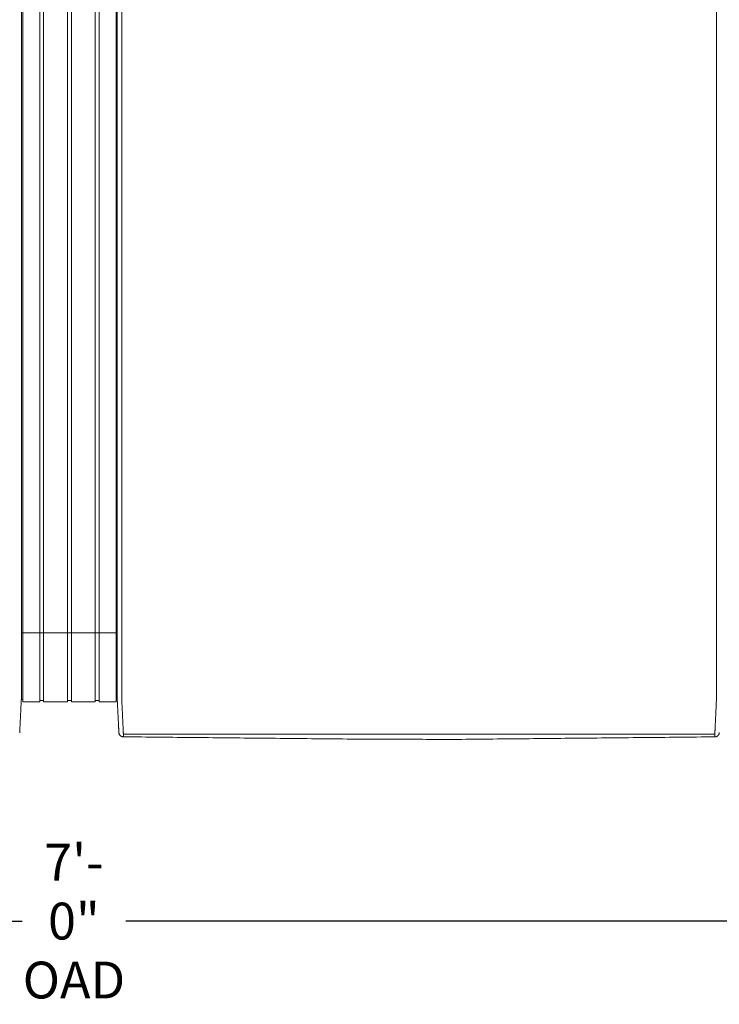
# Model space of a CAD drawing. Units: inches. Extents: x 79 to 404, y 124 to 358.
# Drawn here: x 239 to 277, y 266 to 320 of the extents above; entities that cross this region are included whole.
import ezdxf

# ---------------------------------------------------------------- set-up
doc = ezdxf.new("R2010")
doc.units = ezdxf.units.IN
doc.header["$MEASUREMENT"] = 0
doc.header["$PDMODE"] = 2
doc.header["$PDSIZE"] = 0.03
doc.layers.add('Unnamed [1]', color=7, linetype='Continuous', lineweight=0)
doc.styles.add('CK_TEXT_STYLE_0015', font='times.ttf', dxfattribs={"width": 0.75, "height": 2})
doc.styles.add('CK_TEXT_STYLE_0016', font='txt', dxfattribs={"width": 0.75, "height": 2})
doc.dimstyles.new('KEYCREATOR_DIMSTYLE', dxfattribs={"dimtxt": 2, "dimasz": 2, "dimexe": 0.5, "dimexo": 0.5, "dimgap": 0.5, "dimtad": 0, "dimtih": 1, "dimtoh": 1, "dimdec": 6, "dimzin": 4, "dimdsep": 46, "dimlunit": 3, "dimtxsty": 'CK_TEXT_STYLE_0015', "dimsah": 1, "dimcen": 0, "dimadec": 0, "dimazin": 0, "dimtfac": 1, "dimtdec": 6, "dimtofl": 0, "dimtmove": 0, "dimatfit": 3, "dimfxl": 1, "dimtolj": 1, "dimtzin": 0, "dimarcsym": 0})

# ---------------------------------------------------------------- blocks, each defined once
blk = doc.blocks.new('*D4')
at = {"layer": 'Defpoints', "color": 0}
for p in [(199.516, 282.022), (283.516, 282.022), (283.516, 270.699)]:
    blk.add_point(p, dxfattribs=at)
at = {"layer": 'Unnamed [1]', "color": 18, "lineweight": -2, "true_color": 0x000000}
for p, q in [((199.516, 281.522), (199.516, 270.199)), ((283.516, 281.522), (283.516, 270.199)), ((201.516, 270.699), (238.94, 270.699)), ((281.516, 270.699), (244.58, 270.699))]:
    blk.add_line(p, q, dxfattribs=at)
at = {"layer": 'Unnamed [1]', "color": 18, "true_color": 0x000000}
for points in [[(201.516, 271.032), (201.516, 270.365), (199.516, 270.699)], [(281.516, 270.365), (281.516, 271.032), (283.516, 270.699)]]:
    blk.add_solid(points, dxfattribs=at)
at = {"layer": 'Unnamed [1]', "color": 18, "lineweight": 0, "true_color": 0x000000, "insert": (241.76, 270.699), "char_height": 2, "attachment_point": 5, "line_spacing_factor": 0.96, "style": 'CK_TEXT_STYLE_0016'}
blk.add_mtext('\\A1;7\'- 0"\\P{OAD}', dxfattribs=at)

msp = doc.modelspace()

# ---------------------------------------------------------------- linework, layer by layer
at = {"layer": 'Unnamed [1]', "color": 18, "linetype": 'Continuous', "lineweight": 0, "true_color": 0x000000}
for p, q in [((238.9863669, 352.4358164), (238.9863669, 284.4146043)), ((239.9063669, 352.4358164), (239.9063669, 284.4146043)), ((240.1163669, 352.4358164), (240.1163669, 284.4146043)), ((241.4163669, 352.4358164), (241.4163669, 284.4146043)), ((241.6213669, 352.4358164), (241.6213669, 284.4146043)), ((242.9213669, 352.4358164), (242.9213669, 284.4146043)), ((243.1313669, 352.4358164), (243.1313669, 284.4146043)), ((244.0513669, 352.4358164), (244.0513669, 284.4146043)), ((238.90818, 286.3418164), (244.1095403, 286.3418164)), ((238.9863669, 284.4146122), (238.9863669, 282.6101364)), ((239.9063669, 284.4146122), (239.9063669, 282.6101364)), ((240.1163669, 284.4146122), (240.1163669, 282.6101364)), ((241.4163669, 284.4146122), (241.4163669, 282.6101364)), ((241.6213669, 284.4146122), (241.6213669, 282.6101364)), ((242.9213669, 284.4146122), (242.9213669, 282.6101364)), ((243.1313669, 284.4146122), (243.1313669, 282.6101364)), ((244.0513669, 284.4146122), (244.0513669, 282.6101364)), ((244.1093835, 284.3394752), (244.1093817, 284.3168726)), ((238.8988435, 282.7300278), (238.9863603, 282.7300278)), ((238.9863603, 282.6101364), (239.9063737, 282.6101364)), ((239.9063737, 282.6700839), (240.1163652, 282.6700839)), ((240.1163652, 282.6101364), (241.4163682, 282.6101364)), ((241.4163682, 282.6750793), (241.62137, 282.6750793)), ((241.62137, 282.6101364), (242.9213731, 282.6101364)), ((242.9213731, 282.6700839), (243.1313645, 282.6700839)), ((243.1313645, 282.6101364), (244.0513627, 282.6101364)), ((244.0513627, 282.7300279), (244.1216371, 282.7300279))]:
    msp.add_line(p, q, dxfattribs=at)
at = {"layer": 'Unnamed [1]', "color": 18, "linetype": 'Continuous', "lineweight": 0}
for points in [[(238.9107692, 319.3893782), (238.9108836, 320.8510448)], [(244.1122448, 320.8616285), (244.1121305, 319.4011328)], [(244.3621304, 319.3968404), (244.3622449, 320.858507)], [(238.9107698, 319.3979205), (238.9106553, 317.9362544), (238.9105408, 316.4745883), (238.9104263, 315.0129222), (238.9103118, 313.5512561), (238.9101973, 312.08959), (238.9100827, 310.6279239), (238.9099682, 309.1662578), (238.9098537, 307.7045917), (238.9097392, 306.2429256), (238.9096247, 304.7812594), (238.9095102, 303.3195933), (238.9093956, 301.8579272), (238.9092811, 300.3962611), (238.9091666, 298.934595), (238.9090521, 297.4729289), (238.9089376, 296.0112628), (238.908823, 294.5495967), (238.9087085, 293.0879306), (238.908594, 291.6262645), (238.9084795, 290.1645984), (238.908365, 288.7029323), (238.9082505, 287.2412662), (238.9081359, 285.7796001), (238.9080214, 284.317934)], [(244.1121301, 319.39686), (244.1120157, 317.9361356), (244.1119012, 316.4754112), (244.1117868, 315.0146869), (244.1116723, 313.5539625), (244.1115579, 312.0932381), (244.1114435, 310.6325138), (244.111329, 309.1717894), (244.1112146, 307.711065), (244.1111001, 306.2503407), (244.1109857, 304.7896163), (244.1108712, 303.3288919), (244.1107568, 301.8681676), (244.1106423, 300.4074432), (244.1105279, 298.9467188), (244.1104135, 297.4859945), (244.110299, 296.0252701), (244.1101846, 294.5645457), (244.1100701, 293.1038214), (244.1099557, 291.643097), (244.1098412, 290.1823726), (244.1097268, 288.7216483), (244.1096123, 287.2609239), (244.1094979, 285.8001995), (244.1093835, 284.3394752)], [(238.9079329, 283.1913062), (238.9079365, 283.2365773), (238.9079401, 283.2820272), (238.9079437, 283.3276494), (238.9079473, 283.373437), (238.9079509, 283.4193836), (238.9079545, 283.4654823), (238.9079582, 283.5117264), (238.9079618, 283.5581094), (238.9079655, 283.6046246), (238.9079691, 283.6512652), (238.9079728, 283.6980245), (238.9079765, 283.744896), (238.9079802, 283.7918728), (238.9079839, 283.8389485), (238.9079876, 283.8861161), (238.9079913, 283.9333692), (238.907995, 283.980701), (238.9079987, 284.0281048), (238.9080024, 284.0755739), (238.9080062, 284.1231017), (238.9080099, 284.1706815), (238.9080136, 284.2183066), (238.9080174, 284.2659704), (238.9080211, 284.3136661)], [(244.1092935, 283.1945473), (244.1092971, 283.2398169), (244.1093007, 283.2852655), (244.1093043, 283.3308862), (244.1093079, 283.3766724), (244.1093115, 283.4226175), (244.1093151, 283.4687148), (244.1093188, 283.5149576), (244.1093224, 283.5613392), (244.1093261, 283.6078529), (244.1093297, 283.6544921), (244.1093334, 283.70125), (244.1093371, 283.74812), (244.1093408, 283.7950955), (244.1093445, 283.8421697), (244.1093482, 283.8893359), (244.1093519, 283.9365876), (244.1093556, 283.9839179), (244.1093593, 284.0313202), (244.109363, 284.0787879), (244.1093668, 284.1263142), (244.1093705, 284.1738925), (244.1093742, 284.2215162), (244.109378, 284.2691784), (244.1093817, 284.3168726)], [(244.3595624, 282.7220956), (244.3591501, 282.7479893), (244.3590166, 282.7738424), (244.3590592, 282.7998267), (244.3591753, 282.8261141), (244.3592623, 282.8528763), (244.3592691, 282.8801054), (244.3592713, 282.9074441), (244.3592734, 282.9348715), (244.3592756, 282.962385), (244.3592778, 282.9899818), (244.35928, 283.0176594), (244.3592821, 283.0454149), (244.3592843, 283.0732458), (244.3592865, 283.1011493), (244.3592887, 283.129123), (244.3592909, 283.1571649), (244.3592932, 283.1852733), (244.3592954, 283.2134466), (244.3592976, 283.2416831), (244.3592998, 283.2699811), (244.3593021, 283.2983389), (244.3593043, 283.3267547), (244.3593065, 283.355227), (244.3593088, 283.383754), (244.359311, 283.412334), (244.3593133, 283.4409653), (244.3593155, 283.4696463), (244.3593178, 283.4983752), (244.3593201, 283.5271504), (244.3593223, 283.5559705), (244.3593246, 283.5848344), (244.3593269, 283.6137406), (244.3593291, 283.6426878), (244.3593314, 283.6716749), (244.3593337, 283.7007004), (244.359336, 283.7297632), (244.3593383, 283.7588618), (244.3593406, 283.7879951), (244.3593428, 283.8171617), (244.3593451, 283.8463603), (244.3593474, 283.8755897), (244.3593497, 283.9048485), (244.359352, 283.9341355), (244.3593543, 283.9634493), (244.3593566, 283.9927888), (244.3593589, 284.0221525), (244.3593612, 284.0515391), (244.3593635, 284.0809475), (244.3593658, 284.1103763), (244.3593682, 284.1398242), (244.3593705, 284.1692899), (244.3593728, 284.1987721), (244.3593751, 284.2282696), (244.3593774, 284.257781), (244.3593797, 284.2873051), (244.359382, 284.3168405)], [(276.65912, 282.7195659), (276.6594421, 282.7455544), (276.6595276, 282.7715685), (276.6594672, 282.7977329), (276.6593515, 282.8241717), (276.6592713, 282.8510093), (276.6592691, 282.8782315), (276.6592712, 282.905559), (276.6592734, 282.9329753), (276.6592755, 282.9604774), (276.6592777, 282.9880629), (276.6592799, 283.0157289), (276.6592821, 283.0434728), (276.6592843, 283.0712919), (276.6592865, 283.0991835), (276.6592887, 283.1271451), (276.6592909, 283.1551748), (276.6592931, 283.183271), (276.6592953, 283.211432), (276.6592975, 283.239656), (276.6592998, 283.2679414), (276.659302, 283.2962865), (276.6593042, 283.3246896), (276.6593065, 283.353149), (276.6593087, 283.3816631), (276.659311, 283.4102301), (276.6593132, 283.4388484), (276.6593155, 283.4675162), (276.6593177, 283.4962319), (276.65932, 283.5249938), (276.6593223, 283.5538007), (276.6593245, 283.5826511), (276.6593268, 283.6115439), (276.6593291, 283.6404777), (276.6593313, 283.6694513), (276.6593336, 283.6984633), (276.6593359, 283.7275124), (276.6593382, 283.7565974), (276.6593405, 283.785717), (276.6593428, 283.8148699), (276.6593451, 283.8440547), (276.6593473, 283.8732703), (276.6593496, 283.9025153), (276.6593519, 283.9317884), (276.6593542, 283.9610883), (276.6593565, 283.9904138), (276.6593588, 284.0197635), (276.6593611, 284.0491362), (276.6593634, 284.0785306), (276.6593658, 284.1079453), (276.6593681, 284.1373791), (276.6593704, 284.1668307), (276.6593727, 284.1962989), (276.659375, 284.2257822), (276.6593773, 284.2552795), (276.6593796, 284.2847894), (276.6593819, 284.3143106)], [(238.8141911, 280.9284025), (238.8148639, 280.9414818), (238.8155646, 280.9551718), (238.816293, 280.9694688), (238.8170492, 280.9843691), (238.817833, 280.999869), (238.8186443, 281.0159646), (238.8194829, 281.0326523), (238.8203488, 281.0499283), (238.8212419, 281.0677889), (238.822162, 281.0862304), (238.8231091, 281.1052489), (238.8240831, 281.1248409), (238.8250838, 281.1450025), (238.8261111, 281.1657301), (238.827165, 281.1870198), (238.8282453, 281.208868), (238.829352, 281.2312708), (238.8304849, 281.2542247), (238.8316439, 281.2777258), (238.8328288, 281.3017704), (238.8340398, 281.3263548), (238.8352765, 281.3514752), (238.8365389, 281.3771279), (238.8378269, 281.4033092), (238.8391403, 281.4300153), (238.8404792, 281.4572426), (238.8418434, 281.4849871), (238.8432327, 281.5132453), (238.844647, 281.5420134), (238.8460864, 281.5712877), (238.8475506, 281.6010644), (238.8490395, 281.6313397), (238.8505531, 281.6621101), (238.8520912, 281.6933716), (238.8536538, 281.7251206), (238.8552407, 281.7573534), (238.8568518, 281.7900662), (238.8584871, 281.8232552), (238.8601463, 281.8569168), (238.8618295, 281.8910472), (238.8635365, 281.9256427), (238.8652671, 281.9606995), (238.8670214, 281.9962139), (238.8687991, 282.0321822), (238.8706003, 282.0686006), (238.8724178, 282.105451), (238.8742461, 282.1427133), (238.8760868, 282.1803812), (238.8779419, 282.2184481), (238.8798131, 282.2569076), (238.8817022, 282.2957533), (238.883611, 282.3349786), (238.8855414, 282.3745771), (238.8874951, 282.4145424), (238.889474, 282.454868), (238.8914798, 282.4955474), (238.8935144, 282.5365741), (238.8955796, 282.5779418), (238.8977071, 282.6196649), (238.9000071, 282.6618585), (238.9023279, 282.7045246), (238.9044799, 282.7476438), (238.9062734, 282.7911965), (238.9075189, 282.8351631), (238.9080267, 282.8795243), (238.907917, 282.9240933), (238.9078455, 282.9685027), (238.9078271, 283.0128312), (238.9078443, 283.0571772), (238.9078794, 283.1016394), (238.9079148, 283.1463162), (238.9079329, 283.1913062)], [(244.2026689, 280.9315962), (244.2020435, 280.9438872), (244.201411, 280.9563365), (244.2007674, 280.969028), (244.2001091, 280.9820457), (244.1994322, 280.9954737), (244.198733, 281.0093957), (244.1980076, 281.0238958), (244.1972535, 281.039029), (244.1964766, 281.0546732), (244.1956781, 281.0708004), (244.194858, 281.0874081), (244.1940162, 281.1044935), (244.1931528, 281.1220542), (244.1922678, 281.1400876), (244.1913613, 281.1585909), (244.1904331, 281.1775617), (244.1894833, 281.1969973), (244.188512, 281.2168951), (244.1875191, 281.2372526), (244.1865047, 281.2580671), (244.1854687, 281.2793358), (244.1844112, 281.3010554), (244.1833322, 281.3232225), (244.1822316, 281.3458335), (244.1811094, 281.368885), (244.1799657, 281.3923734), (244.1788005, 281.4162952), (244.1776138, 281.4406471), (244.1764055, 281.4654253), (244.1751757, 281.4906266), (244.1739243, 281.5162473), (244.1726514, 281.542284), (244.171357, 281.5687331), (244.1700411, 281.5955913), (244.1687036, 281.6228549), (244.1673446, 281.6505206), (244.165964, 281.6785848), (244.164562, 281.7070439), (244.1631384, 281.7358946), (244.1616933, 281.7651333), (244.1602267, 281.7947562), (244.1587393, 281.8247581), (244.1572317, 281.8551333), (244.1557045, 281.8858763), (244.1541584, 281.9169815), (244.1525939, 281.9484433), (244.1510119, 281.9802562), (244.1494129, 282.0124145), (244.1477975, 282.0449127), (244.1461664, 282.0777452), (244.1445203, 282.1109064), (244.1428599, 282.1443908), (244.1411857, 282.1781927), (244.1394983, 282.2123066), (244.1377986, 282.2467269), (244.136087, 282.281448), (244.1343644, 282.3164643), (244.1326312, 282.3517703), (244.1308881, 282.3873604), (244.1291359, 282.4232289), (244.1273177, 282.4593951), (244.1254024, 282.4958766), (244.1234292, 282.5326655), (244.1214371, 282.5697542), (244.1194654, 282.6071348), (244.117553, 282.6447995), (244.1157393, 282.6827406), (244.1140632, 282.7209503), (244.1125639, 282.7594208), (244.1112805, 282.7981442), (244.1102426, 282.8371099), (244.1094411, 282.8762948), (244.1088573, 282.915673), (244.1084726, 282.9552185), (244.1082684, 282.9949053), (244.1082259, 283.0347075), (244.1083265, 283.0745992), (244.1085515, 283.1145543), (244.1088824, 283.1545469), (244.1093003, 283.1945509)], [(244.4449041, 280.8766742), (244.4440512, 280.8962309), (244.4431671, 280.9163493), (244.4422521, 280.9370258), (244.4413067, 280.958257), (244.440331, 280.9800396), (244.4393254, 281.0023701), (244.4382903, 281.025245), (244.437226, 281.048661), (244.4361328, 281.0726146), (244.435011, 281.0971023), (244.433861, 281.1221208), (244.4326831, 281.1476666), (244.4314777, 281.1737363), (244.430245, 281.2003265), (244.4289853, 281.2274337), (244.4276991, 281.2550544), (244.4263866, 281.2831854), (244.4250481, 281.311823), (244.4236841, 281.340964), (244.4222947, 281.3706049), (244.4208805, 281.4007422), (244.4194415, 281.4313725), (244.4179783, 281.4624924), (244.4164911, 281.4940984), (244.4149803, 281.5261872), (244.4134462, 281.5587553), (244.411889, 281.5917992), (244.4103092, 281.6253156), (244.4087064, 281.6592845), (244.407081, 281.6936848), (244.4054348, 281.7285116), (244.4037698, 281.7637598), (244.4020877, 281.7994244), (244.4003902, 281.8355003), (244.3986792, 281.8719826), (244.3969564, 281.9088662), (244.3952238, 281.9461461), (244.393483, 281.9838171), (244.3917359, 282.0218744), (244.3899842, 282.0603129), (244.3882298, 282.0991276), (244.3864745, 282.1383133), (244.3847173, 282.1778647), (244.3829468, 282.2177745), (244.3811486, 282.2580349), (244.3793084, 282.2986383), (244.3774121, 282.3395768), (244.3754453, 282.3808428), (244.3733938, 282.4224286), (244.3712569, 282.4643271), (244.3690885, 282.5065342), (244.3669558, 282.5490464), (244.3649263, 282.5918603), (244.3630674, 282.6349725), (244.3614465, 282.6783794), (244.3601308, 282.7220776)], [(276.6584024, 282.7195479), (276.6570754, 282.675851), (276.6554322, 282.6324448), (276.6535446, 282.5893329), (276.6514842, 282.5465187), (276.6493226, 282.504006), (276.6471315, 282.4617981), (276.6449826, 282.4198987), (276.6429326, 282.3783121), (276.6409789, 282.3370453), (276.6391044, 282.2961062), (276.6372915, 282.2555026), (276.6355228, 282.2152422), (276.6337811, 282.175333), (276.632049, 282.1357826), (276.6303123, 282.0965985), (276.6285704, 282.057786), (276.6268259, 282.0193502), (276.6250812, 281.9812958), (276.6233391, 281.9436279), (276.621602, 281.9063514), (276.6198726, 281.8694712), (276.6181535, 281.8329923), (276.6164472, 281.7969196), (276.6147563, 281.761258), (276.6130833, 281.7260125), (276.611431, 281.6911879), (276.6098018, 281.6567894), (276.6081984, 281.6228216), (276.6066192, 281.5893061), (276.6050614, 281.5562629), (276.6035253, 281.5236956), (276.6020114, 281.4916076), (276.60052, 281.4600023), (276.5990516, 281.4288831), (276.5976064, 281.3982535), (276.5961851, 281.3681169), (276.5947878, 281.3384767), (276.5934151, 281.3093363), (276.5920673, 281.2806992), (276.5907448, 281.2525689), (276.5894481, 281.2249486), (276.5881774, 281.197842), (276.5869333, 281.1712523), (276.585716, 281.145183), (276.5845261, 281.1196376), (276.5833638, 281.0946194), (276.5822297, 281.070132), (276.581124, 281.0461786), (276.5800473, 281.0227629), (276.5789998, 280.9998881), (276.5779819, 280.9775577), (276.5769942, 280.9557752), (276.5760369, 280.9345439), (276.5751105, 280.9138673), (276.5742154, 280.8937489), (276.5733519, 280.874192)], [(244.2026745, 280.9315943), (244.2020411, 280.9439241), (244.2013839, 280.9567983), (244.2007032, 280.9702136), (244.1999987, 280.9841669), (244.1992707, 280.9986552), (244.1985191, 281.0136751), (244.1977439, 281.0292237), (244.1969452, 281.0452977), (244.196123, 281.061894), (244.1952773, 281.0790095), (244.194408, 281.0966409), (244.1935154, 281.1147852), (244.1925993, 281.1334392), (244.1916598, 281.1525998), (244.1906969, 281.1722638), (244.1897106, 281.1924281), (244.188701, 281.2130895), (244.187668, 281.2342448), (244.1866118, 281.255891), (244.1855323, 281.2780248), (244.1844295, 281.3006432), (244.1833035, 281.323743), (244.1821543, 281.347321), (244.1809818, 281.3713741)], [(244.2028259, 280.9289514), (244.202819, 280.9290614), (244.2028122, 280.9291715), (244.2028054, 280.9292815), (244.2027986, 280.9293916), (244.2027919, 280.9295016), (244.2027853, 280.9296117), (244.2027787, 280.9297218), (244.2027721, 280.9298319), (244.2027656, 280.929942), (244.2027592, 280.9300521), (244.2027528, 280.9301622), (244.2027465, 280.9302723), (244.2027402, 280.9303824), (244.202734, 280.9304925), (244.2027278, 280.9306027), (244.2027217, 280.9307128), (244.2027156, 280.930823), (244.2027096, 280.9309332), (244.2027036, 280.9310433), (244.2026977, 280.9311535), (244.2026918, 280.9312637), (244.202686, 280.9313739), (244.2026802, 280.9314841), (244.2026745, 280.9315943)], [(244.4523241, 280.703548), (244.4427905, 280.7036887), (244.4333027, 280.7041774), (244.4238699, 280.7050105), (244.4145016, 280.7061844), (244.4052071, 280.7076956), (244.3959958, 280.7095404), (244.386877, 280.7117153), (244.3778601, 280.7142168), (244.3689545, 280.7170411), (244.3601695, 280.7201849), (244.3515146, 280.7236444), (244.342999, 280.7274162), (244.3346322, 280.7314966), (244.3264235, 280.7358821), (244.3183824, 280.740569), (244.3105181, 280.7455539), (244.30284, 280.7508331), (244.2953575, 280.7564031), (244.28808, 280.7622603), (244.2810168, 280.7684011), (244.2742024, 280.774798), (244.2676679, 280.7814202), (244.2614175, 280.7882587), (244.2554556, 280.7953045), (244.2497865, 280.8025487), (244.2444146, 280.8099825), (244.2393441, 280.8175968), (244.2345794, 280.8253827), (244.2301248, 280.8333313), (244.2259846, 280.8414337), (244.2221631, 280.849681), (244.2186647, 280.8580642), (244.2154937, 280.8665743), (244.2126543, 280.8752026), (244.210151, 280.8839399), (244.207988, 280.8927775), (244.2061697, 280.9017064), (244.2047004, 280.9107176), (244.2035843, 280.9198023), (244.2028259, 280.9289514)], [(244.2049463, 280.9087004), (244.2048711, 280.909231), (244.2047893, 280.9098382), (244.2047018, 280.9105151), (244.2046093, 280.9112551), (244.2045125, 280.9120513), (244.2044121, 280.9128969), (244.2043089, 280.9137852), (244.2042036, 280.9147094), (244.204097, 280.9156627), (244.2039897, 280.9166384), (244.2038825, 280.9176296), (244.2037761, 280.9186296), (244.2036713, 280.9196317), (244.2035689, 280.920629), (244.2034694, 280.9216147), (244.2033737, 280.9225822), (244.2032826, 280.9235245), (244.2031966, 280.924435), (244.2031167, 280.9253068), (244.2030434, 280.9261332), (244.2029776, 280.9269075), (244.20292, 280.9276227), (244.2028712, 280.9282722), (244.2028321, 280.9288492)], [(244.4441764, 280.8773015), (244.4442076, 280.8772749), (244.4442388, 280.8772483), (244.4442701, 280.8772217), (244.4443013, 280.8771951), (244.4443326, 280.8771685), (244.4443638, 280.8771419), (244.4443951, 280.8771153), (244.4444264, 280.8770887), (244.4444577, 280.8770621), (244.444489, 280.8770355), (244.4445203, 280.8770089), (244.4445516, 280.8769823), (244.444583, 280.8769557), (244.4446143, 280.8769291), (244.4446457, 280.8769026), (244.444677, 280.876876), (244.4447084, 280.8768494), (244.4447398, 280.8768229), (244.4447712, 280.8767963), (244.4448026, 280.8767697), (244.444834, 280.8767432), (244.4448654, 280.8767166), (244.4448969, 280.8766901), (244.4449283, 280.8766635)], [(244.452315, 280.7037521), (244.4520333, 280.7096137), (244.4517466, 280.7155955), (244.4514548, 280.7216972), (244.4511581, 280.7279188), (244.4508563, 280.7342602), (244.4505496, 280.7407211), (244.4502378, 280.7473015), (244.4499211, 280.7540011), (244.4495993, 280.7608199), (244.4492726, 280.7677577), (244.4489409, 280.7748143), (244.4486042, 280.7819897), (244.4482625, 280.7892837), (244.4479159, 280.796696), (244.4475643, 280.8042267), (244.4472077, 280.8118755), (244.4468461, 280.8196423), (244.4464796, 280.8275269), (244.4461081, 280.8355292), (244.4457317, 280.8436491), (244.4453503, 280.8518865), (244.4449639, 280.8602411), (244.4445726, 280.8687128), (244.4441764, 280.8773015)], [(244.4523241, 280.703548), (244.4520417, 280.7094233), (244.4517546, 280.7154173), (244.4514627, 280.7215298), (244.451166, 280.7277604), (244.4508645, 280.7341088), (244.4505582, 280.7405746), (244.4502471, 280.7471577), (244.4499312, 280.7538577), (244.4496106, 280.7606743), (244.4492852, 280.7676071), (244.4489549, 280.774656), (244.4486199, 280.7818205), (244.4482802, 280.7891004), (244.4479356, 280.7964954), (244.4475863, 280.8040052), (244.4472322, 280.8116294), (244.4468733, 280.8193678), (244.4465096, 280.8272201), (244.4461412, 280.8351859), (244.445768, 280.843265), (244.4453901, 280.8514571), (244.4450073, 280.8597618), (244.4446198, 280.8681788), (244.4442276, 280.8767079)], [(244.4449283, 280.8766635), (244.4465307, 280.8753228), (244.4481577, 280.8739886), (244.4498136, 280.8726628), (244.4515029, 280.8713467), (244.45323, 280.870042), (244.4549993, 280.8687503), (244.4568153, 280.8674732), (244.4586823, 280.8662121), (244.4606049, 280.8649688), (244.4625874, 280.8637447), (244.4646342, 280.8625415), (244.4667498, 280.8613608), (244.4689386, 280.860204), (244.471205, 280.8590729), (244.4735534, 280.8579689), (244.4759883, 280.8568937), (244.478513, 280.8558492), (244.4811262, 280.8548396), (244.4838257, 280.8538692), (244.4866092, 280.8529425), (244.4894743, 280.8520639), (244.4924188, 280.851238), (244.4954404, 280.8504691), (244.4985366, 280.8497618), (244.5017053, 280.8491204), (244.5049442, 280.8485495), (244.5082508, 280.8480535), (244.5116229, 280.8476368), (244.5150583, 280.847304), (244.5185546, 280.8470594), (244.5221094, 280.8469076), (244.5257205, 280.8468529)], [(258.0391499, 280.5687233), (257.8017872, 280.5711257), (257.5617835, 280.573504), (257.3206276, 280.5758865), (257.0792161, 280.5782881), (256.8376239, 280.5807041), (256.5958653, 280.5831282), (256.3539544, 280.5855546), (256.1119051, 280.5879781), (255.8697287, 280.5903982), (255.6274363, 280.5928154), (255.385039, 280.5952304), (255.1425475, 280.5976437), (254.899973, 280.6000558), (254.6573263, 280.6024673), (254.4146186, 280.6048787), (254.1718606, 280.6072907), (253.9290635, 280.6097037), (253.6862381, 280.6121184), (253.4433955, 280.6145352), (253.2005467, 280.6169548), (252.9577025, 280.6193777), (252.7148572, 280.6218015), (252.4719977, 280.6242234), (252.2291246, 280.6266437), (251.9862382, 280.6290623), (251.7433389, 280.6314794), (251.5004271, 280.6338951), (251.2575032, 280.6363094), (251.0145676, 280.6387225), (250.7716208, 280.6411345), (250.528663, 280.6435454), (250.2856948, 280.6459553), (250.0427164, 280.6483644), (249.7997284, 280.6507727), (249.5567311, 280.6531803), (249.3137249, 280.6555874), (249.0707103, 280.6579939), (248.8276875, 280.6604001), (248.5846571, 280.662806), (248.3416194, 280.6652116), (248.0985748, 280.6676172), (247.8555237, 280.6700227), (247.6124665, 280.6724284), (247.3694037, 280.6748342), (247.1263355, 280.6772402), (246.8832625, 280.6796467), (246.6401851, 280.6820536), (246.3971035, 280.684461), (246.1540183, 280.6868691), (245.9109297, 280.6892779), (245.6678383, 280.6916876), (245.4247445, 280.6940982), (245.1816485, 280.6965098), (244.9385509, 280.6989225), (244.695452, 280.7013365), (244.4523522, 280.7037518)], [(276.5658311, 280.7012366), (276.3196817, 280.6988289), (276.0735357, 280.6964213), (275.8273932, 280.6940137), (275.5812544, 280.6916062), (275.3351197, 280.6891987), (275.088989, 280.6867913), (274.8428628, 280.684384), (274.5967411, 280.6819767), (274.3506242, 280.6795695), (274.1045122, 280.6771624), (273.8584054, 280.6747553), (273.6123041, 280.6723483), (273.3662083, 280.6699414), (273.1201183, 280.6675346), (272.8740343, 280.6651278), (272.6279565, 280.6627211), (272.3818851, 280.6603145), (272.1358203, 280.6579079), (271.8897623, 280.6555015), (271.6437114, 280.6530951), (271.3976676, 280.6506888), (271.1516313, 280.6482825), (270.9056027, 280.6458764), (270.6595818, 280.6434704), (270.413569, 280.6410644), (270.1675644, 280.6386585), (269.9215683, 280.6362527), (269.6755809, 280.633847), (269.4296022, 280.6314414), (269.1836327, 280.6290359), (268.9376724, 280.6266305), (268.6917216, 280.6242252), (268.4457804, 280.62182), (268.1998492, 280.6194149), (267.953928, 280.6170098), (267.7080182, 280.6146049), (267.4621259, 280.6122002), (267.2162583, 280.6097957), (266.9704224, 280.6073914), (266.7246256, 280.6049875), (266.4788749, 280.6025841), (266.2331775, 280.6001811), (265.9875406, 280.5977787), (265.7419715, 280.5953768), (265.4964771, 280.5929757), (265.2510649, 280.5905752), (265.0057418, 280.5881756), (264.7605151, 280.5857768), (264.515392, 280.5833789), (264.2704026, 280.5809822), (264.0256692, 280.5785874), (263.781337, 280.5761953), (263.537544, 280.573807), (263.2942633, 280.5714223), (263.0518619, 280.5690456), (262.8155641, 280.5667278)], [(276.4924909, 280.8443493), (276.4961077, 280.8444033), (276.4996682, 280.8445543), (276.5031702, 280.844798), (276.5066113, 280.8451299), (276.509989, 280.8455456), (276.5133011, 280.8460406), (276.5165452, 280.8466105), (276.519719, 280.8472509), (276.52282, 280.8479574), (276.525846, 280.8487255), (276.5287945, 280.8495509), (276.5316633, 280.850429), (276.5344499, 280.8513555), (276.537152, 280.8523259), (276.5397673, 280.8533358), (276.5422934, 280.8543808), (276.544729, 280.855457), (276.5470776, 280.8565621), (276.5493436, 280.8576947), (276.5515315, 280.8588531), (276.5536459, 280.8600358), (276.5556911, 280.861241), (276.5576717, 280.8624672), (276.5595923, 280.8637127), (276.5614572, 280.8649761), (276.5632709, 280.8662556), (276.5650381, 280.8675496), (276.5667631, 280.8688565), (276.5684504, 280.8701748), (276.5701046, 280.8715027), (276.5717301, 280.8728388), (276.5733315, 280.8741813)], [(276.5658646, 280.7009937), (276.5747704, 280.7011131), (276.5836368, 280.7015363), (276.5924564, 280.7022603), (276.6012213, 280.7032823), (276.6099242, 280.7045993), (276.6185571, 280.7062085), (276.6271127, 280.7081069), (276.6355831, 280.7102915), (276.6439609, 280.7127596), (276.6522382, 280.7155081), (276.6604076, 280.7185342), (276.6684614, 280.7218349), (276.6763918, 280.7254074), (276.6841914, 280.7292487), (276.6918525, 280.7333559), (276.6993674, 280.7377261), (276.7067285, 280.7423564), (276.7139282, 280.7472438), (276.7209588, 280.7523856), (276.7278127, 280.7577786), (276.7344638, 280.7634074), (276.7408882, 280.7692527), (276.7470812, 280.7753066), (276.7530386, 280.781561), (276.7587556, 280.7880079), (276.7642279, 280.7946393), (276.7694509, 280.8014472), (276.7744202, 280.8084235), (276.7791312, 280.8155602), (276.7835795, 280.8228493), (276.7877606, 280.8302828), (276.7916699, 280.8378526), (276.795303, 280.8455507), (276.7986553, 280.8533691), (276.8017224, 280.8612997), (276.8044998, 280.8693346), (276.806983, 280.8774657), (276.8091675, 280.885685), (276.8110487, 280.8939844), (276.8126223, 280.902356)], [(276.5658646, 280.7009937), (276.5661473, 280.706871), (276.5664351, 280.712867), (276.5667279, 280.7189815), (276.5670258, 280.7252142), (276.5673287, 280.7315647), (276.5676365, 280.7380329), (276.5679495, 280.7446183), (276.5682674, 280.7513206), (276.5685903, 280.7581396), (276.5689182, 280.765075), (276.569251, 280.7721264), (276.5695889, 280.7792936), (276.5699317, 280.7865762), (276.5702795, 280.793974), (276.5706322, 280.8014867), (276.5709898, 280.8091139), (276.5713524, 280.8168553), (276.57172, 280.8247107), (276.5720924, 280.8326797), (276.5724698, 280.8407621), (276.572852, 280.8489574), (276.5732392, 280.8572656), (276.5736313, 280.8656861), (276.5740282, 280.8742188)], [(276.5740881, 280.8748244), (276.5736868, 280.8662336), (276.5732905, 280.8577598), (276.5728993, 280.8494032), (276.5725132, 280.841164), (276.5721322, 280.8330422), (276.5717563, 280.825038), (276.5713855, 280.8171515), (276.5710199, 280.809383), (276.5706594, 280.8017324), (276.570304, 280.7942001), (276.5699539, 280.7867861), (276.5696089, 280.7794905), (276.5692691, 280.7723136), (276.5689345, 280.7652554), (276.568605, 280.7583162), (276.5682809, 280.7514959), (276.5679619, 280.7447949), (276.5676482, 280.7382132), (276.5673397, 280.731751), (276.5670365, 280.7254084), (276.5667385, 280.7191855), (276.5664458, 280.7130826), (276.5661584, 280.7070997), (276.5658763, 280.701237)], [(276.5733315, 280.8741813), (276.5733632, 280.874208), (276.5733948, 280.8742348), (276.5734264, 280.8742616), (276.573458, 280.8742883), (276.5734896, 280.8743151), (276.5735212, 280.8743419), (276.5735528, 280.8743687), (276.5735844, 280.8743954), (276.5736159, 280.8744222), (276.5736475, 280.874449), (276.573679, 280.8744758), (276.5737105, 280.8745026), (276.5737421, 280.8745294), (276.5737736, 280.8745562), (276.5738051, 280.874583), (276.5738366, 280.8746098), (276.573868, 280.8746366), (276.5738995, 280.8746634), (276.573931, 280.8746903), (276.5739624, 280.8747171), (276.5739939, 280.8747439), (276.5740253, 280.8747707), (276.5740567, 280.8747975), (276.5740881, 280.8748244)], [(276.8107116, 280.8920159), (276.8107928, 280.8924125), (276.8108731, 280.8928075), (276.8109526, 280.8932011), (276.8110313, 280.8935935), (276.8111093, 280.8939849), (276.8111865, 280.8943755), (276.811263, 280.8947655), (276.8113389, 280.8951552), (276.8114142, 280.8955447), (276.8114889, 280.8959343), (276.8115631, 280.8963241), (276.8116368, 280.8967144), (276.8117101, 280.8971053), (276.811783, 280.8974971), (276.8118554, 280.89789), (276.8119276, 280.8982842), (276.8119994, 280.8986798), (276.812071, 280.8990772), (276.8121424, 280.8994764), (276.8122136, 280.8998778), (276.8122846, 280.9002814), (276.8123556, 280.9006876), (276.8124265, 280.9010965), (276.8124973, 280.9015084)], [(276.8126223, 280.902356), (276.8128051, 280.9034558), (276.8129827, 280.9045566), (276.8131551, 280.9056587), (276.8133222, 280.9067619), (276.8134841, 280.9078662), (276.8136407, 280.9089716), (276.8137921, 280.9100781), (276.8139382, 280.9111857), (276.8140789, 280.9122943), (276.8142144, 280.913404), (276.8143446, 280.9145147), (276.8144695, 280.9156264), (276.8145891, 280.9167391), (276.8147034, 280.9178528), (276.8148123, 280.9189674), (276.8149159, 280.920083), (276.8150141, 280.9211996), (276.815107, 280.922317), (276.8151946, 280.9234353), (276.8152767, 280.9245546), (276.8153535, 280.9256746), (276.8154249, 280.9267956), (276.815491, 280.9279173), (276.8155516, 280.9290399)], [(258.2021967, 280.5670931), (258.1955357, 280.5671595), (258.1888592, 280.567226), (258.1821679, 280.5672927), (258.1754622, 280.5673597), (258.1687427, 280.5674268), (258.1620099, 280.5674941), (258.1552644, 280.5675615), (258.1485066, 280.5676291), (258.1417371, 280.5676968), (258.1349564, 280.5677647), (258.1281651, 280.5678326), (258.1213636, 280.5679007), (258.1145526, 280.5679689), (258.1077325, 280.5680372), (258.1009039, 280.5681056), (258.0940673, 280.568174), (258.0872232, 280.5682426), (258.0803721, 280.5683111), (258.0735147, 280.5683798), (258.0666514, 280.5684484), (258.0597827, 280.5685171), (258.0529091, 280.5685858), (258.0460313, 280.5686546), (258.0391497, 280.5687233)], [(262.8155641, 280.5667278), (262.6233405, 280.566743), (262.4311169, 280.5667582), (262.2388932, 280.5667734), (262.0466696, 280.5667887), (261.8544459, 280.5668039), (261.6622223, 280.5668191), (261.4699986, 280.5668343), (261.277775, 280.5668495), (261.0855514, 280.5668648), (260.8933277, 280.56688), (260.7011041, 280.5668952), (260.5088804, 280.5669104), (260.3166568, 280.5669257), (260.1244331, 280.5669409), (259.9322095, 280.5669561), (259.7399859, 280.5669713), (259.5477622, 280.5669866), (259.3555386, 280.5670018), (259.1633149, 280.567017), (258.9710913, 280.5670322), (258.7788676, 280.5670474), (258.586644, 280.5670627), (258.3944204, 280.5670779), (258.2021967, 280.5670931)]]:
    msp.add_lwpolyline(points, dxfattribs=at)
for points in [[(238.9107698, 319.3979263, 0), (238.9108842, 320.8584459, 0)], [(276.6621304, 319.3943105, 0), (276.6622448, 320.8559772, 0)], [(238.9107695, 319.393655, 0), (238.9106551, 317.9329559, 0), (238.9105406, 316.4722568, 0), (238.9104262, 315.0115577, 0), (238.9103117, 313.5508585, 0), (238.9101973, 312.0901594, 0), (238.9100829, 310.6294603, 0), (238.9099684, 309.1687612, 0), (238.909854, 307.7080621, 0), (238.9097395, 306.2473629, 0), (238.9096251, 304.7866638, 0), (238.9095107, 303.3259647, 0), (238.9093962, 301.8652656, 0), (238.9092818, 300.4045665, 0), (238.9091673, 298.9438673, 0), (238.9090529, 297.4831682, 0), (238.9089384, 296.0224691, 0), (238.908824, 294.56177, 0), (238.9087096, 293.1010709, 0), (238.9085951, 291.6403717, 0), (238.9084807, 290.1796726, 0), (238.9083662, 288.7189735, 0), (238.9082518, 287.2582744, 0), (238.9081373, 285.7975752, 0), (238.9080229, 284.3368761, 0)], [(244.3621304, 319.3968404, 0), (244.3620159, 317.9351737, 0), (244.3619014, 316.4735071, 0), (244.3617869, 315.0118404, 0), (244.3616724, 313.5501737, 0), (244.3615579, 312.0885071, 0), (244.3614433, 310.6268404, 0), (244.3613288, 309.1651737, 0), (244.3612143, 307.7035071, 0), (244.3610998, 306.2418404, 0), (244.3609853, 304.7801738, 0), (244.3608708, 303.3185071, 0), (244.3607562, 301.8568404, 0), (244.3606417, 300.3951738, 0), (244.3605272, 298.9335071, 0), (244.3604127, 297.4718404, 0), (244.3602982, 296.0101738, 0), (244.3601836, 294.5485071, 0), (244.3600691, 293.0868405, 0), (244.3599546, 291.6251738, 0), (244.3598401, 290.1635071, 0), (244.3597256, 288.7018405, 0), (244.3596111, 287.2401738, 0), (244.3594965, 285.7785071, 0), (244.359382, 284.3168405, 0)], [(276.6621304, 319.3943105, 0), (276.6620158, 317.9326438, 0), (276.6619013, 316.4709772, 0), (276.6617868, 315.0093105, 0), (276.6616723, 313.5476438, 0), (276.6615578, 312.0859772, 0), (276.6614432, 310.6243105, 0), (276.6613287, 309.1626439, 0), (276.6612142, 307.7009772, 0), (276.6610997, 306.2393105, 0), (276.6609852, 304.7776439, 0), (276.6608707, 303.3159772, 0), (276.6607561, 301.8543105, 0), (276.6606416, 300.3926439, 0), (276.6605271, 298.9309772, 0), (276.6604126, 297.4693106, 0), (276.6602981, 296.0076439, 0), (276.6601835, 294.5459772, 0), (276.660069, 293.0843106, 0), (276.6599545, 291.6226439, 0), (276.65984, 290.1609773, 0), (276.6597255, 288.6993106, 0), (276.659611, 287.2376439, 0), (276.6594964, 285.7759773, 0), (276.6593819, 284.3143106, 0)], [(244.5257205, 280.8468529, 0), (245.8576693, 280.8467486, 0), (247.1896181, 280.8466443, 0), (248.5215668, 280.8465399, 0), (249.8535156, 280.8464356, 0), (251.1854644, 280.8463313, 0), (252.5174131, 280.846227, 0), (253.8493619, 280.8461227, 0), (255.1813107, 280.8460184, 0), (256.5132594, 280.845914, 0), (257.8452082, 280.8458097, 0), (259.177157, 280.8457054, 0), (260.5091057, 280.8456011, 0), (261.8410545, 280.8454968, 0), (263.1730033, 280.8453925, 0), (264.504952, 280.8452881, 0), (265.8369008, 280.8451838, 0), (267.1688496, 280.8450795, 0), (268.5007983, 280.8449752, 0), (269.8327471, 280.8448709, 0), (271.1646959, 280.8447666, 0), (272.4966446, 280.8446622, 0), (273.8285934, 280.8445579, 0), (275.1605422, 280.8444536, 0), (276.4924909, 280.8443493, 0)]]:
    msp.add_polyline3d(points, dxfattribs=at)

# ---------------------------------------------------------------- dimensions: what is measured, and where the dimension line sits
at = {"layer": 'Unnamed [1]', "color": 18, "lineweight": 0, "true_color": 0x000000}
dim = msp.add_linear_dim(base=(283.5162512, 270.698822), p1=(199.5162512, 282.0218733), p2=(283.5162512, 282.0218733), text='7\'- 0"\\P{OAD}', dimstyle='KEYCREATOR_DIMSTYLE', override={"dimtxsty": 'CK_TEXT_STYLE_0016'}, dxfattribs=at)
dim.commit()
dim.dimension.update_dxf_attribs({"geometry": '*D4', "text_midpoint": (241.7599182, 270.698822), "dimtype": 160})

doc.saveas('drawing.dxf')
